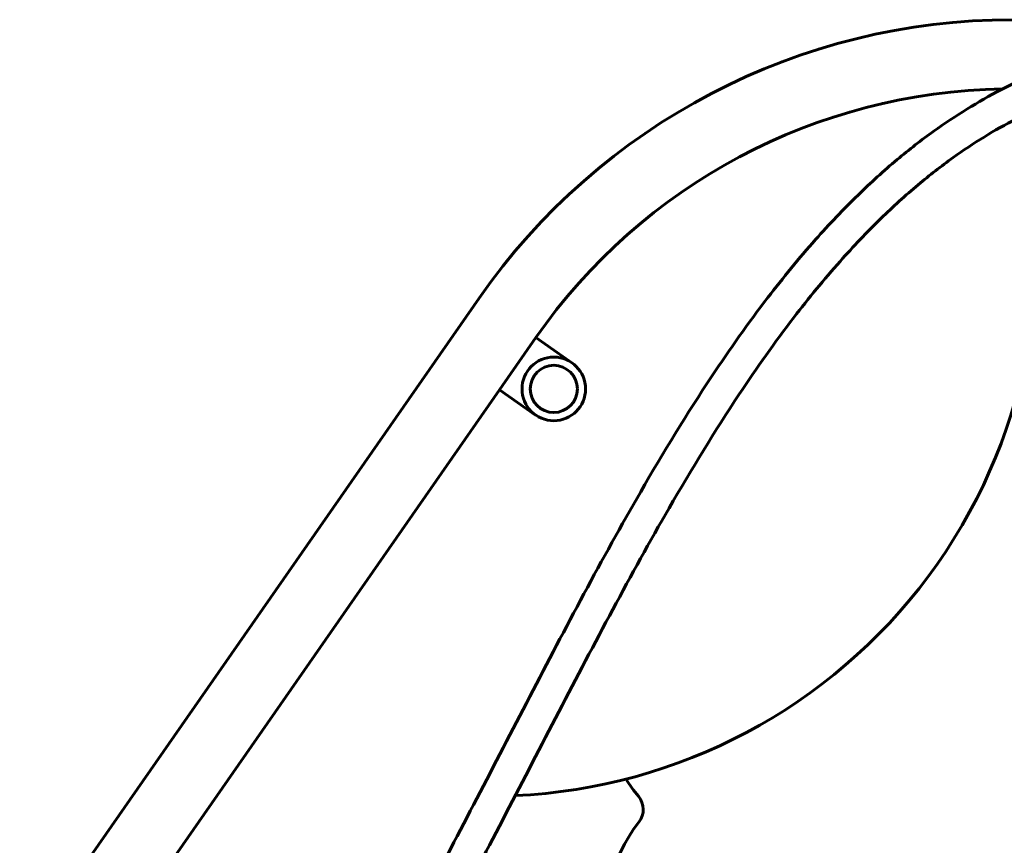
# Model space of a CAD drawing. Units: millimetres. Extents: x 9869 to 19590, y 4667 to 17756.
# Drawn here: x 12774 to 13254, y 16023 to 16425 of the extents above; entities that cross this region are included whole.
import ezdxf

# ---------------------------------------------------------------- set-up
doc = ezdxf.new("R2010")
doc.units = ezdxf.units.MM
doc.header["$LTSCALE"] = 100
doc.layers.add('Widoczne (ISO)', color=7, linetype='Continuous', lineweight=60)

msp = doc.modelspace()

# ---------------------------------------------------------------- linework, layer by layer
at = {"layer": 'Widoczne (ISO)'}
for p, q in [((12998.06, 16289.69), (12343.06, 15349.69)), ((13007.99, 16244.99), (13025.71, 16270.42)), ((13025.71, 16270.42), (13043.35, 16258.13)), ((13007.99, 16244.99), (12785.6, 15925.83)), ((13007.99, 16244.99), (12785.6, 15925.83)), ((13025.63, 16232.7), (13007.99, 16244.99))]:
    msp.add_line(p, q, dxfattribs=at)
for radius in [15.5, 11.5]:
    msp.add_circle((13034.49, 16245.42), radius, dxfattribs=at)
for centre, radius, start, end in [((13258.03, 16108.55), 316.85, 90, 145.1309), ((13258.03, 16108.55), 283.15, 90.906, 145.1309), ((13258.03, 16108.55), 283.15, 90.906, 145.1309), ((13003.73, 16313.07), 266.18, 272.5776, 14.1062), ((13125.48, 16089), 65.18, 211.2291, 220.2866), ((13068.13, 16040.39), 10, 322.0476, 40.2866), ((13137.97, 15985.91), 78.58, 142.0476, 241.7003)]:
    msp.add_arc(centre, radius, start, end, dxfattribs=at)
for points, knots in [([(13288.43, 16405.98), (13287.46, 16405.67), (13286.49, 16405.35), (13274.13, 16401.25), (13263.25, 16396.63), (13241.33, 16385.4), (13230.4, 16378.64), (13213.8, 16366.75), (13207.81, 16362.09), (13195.43, 16351.72), (13189.07, 16345.95), (13175.74, 16332.99), (13168.84, 16325.72), (13154.1, 16309.12), (13146.36, 16299.69), (13129.41, 16277.6), (13120.35, 16264.78), (13099.47, 16233.36), (13087.96, 16214.47), (13057.85, 16162.39), (13040.08, 16128.7), (13005.39, 16062.12), (12988.47, 16029.21), (12954.36, 15965.13), (12937.17, 15933.96), (12901.86, 15872.78), (12883.73, 15842.77), (12846.33, 15781.88), (12827.05, 15750.98), (12797.5, 15701.49), (12787.56, 15684.46), (12767.55, 15649.11), (12757.49, 15630.78), (12737.35, 15592.72), (12727.27, 15572.99), (12707.2, 15532.18), (12697.21, 15511.1), (12677.46, 15467.83), (12667.7, 15445.62), (12648.55, 15400.47), (12639.15, 15377.52), (12611.78, 15308.34), (12594.6, 15261.74), (12563.88, 15173.59), (12550.39, 15132.24), (12527.58, 15058.25), (12518.26, 15025.63), (12495.06, 14939.5), (12486.32, 14899.43), (12466.56, 14826.52), (12459.3, 14801.24), (12446.62, 14752.39), (12441.23, 14730.03), (12434.63, 14692.74), (12432.63, 14678.1), (12431.17, 14655.81), (12430.97, 14647.99), (12431.36, 14634.9), (12431.74, 14629.54), (12433.36, 14616.14), (12434.98, 14608.24), (12439.09, 14595.69), (12441.14, 14590.8), (12445.64, 14582.53), (12447.92, 14579.04), (12452.77, 14572.91), (12455.27, 14570.23), (12460.59, 14565.43), (12463.38, 14563.29), (12469.36, 14559.44), (12472.55, 14557.72), (12479.5, 14554.66), (12483.28, 14553.34), (12487.53, 14552.21), (12487.76, 14552.14), (12488, 14552.08)], [0.0299617, 0.0299617, 0.0299617, 0.0299617, 0.0313299, 0.0313299, 0.047423, 0.047423, 0.0651955, 0.0651955, 0.0756847, 0.0756847, 0.0874935, 0.0874935, 0.1011711, 0.1011711, 0.1176152, 0.1176152, 0.1384842, 0.1384842, 0.1675236, 0.1675236, 0.2174365, 0.2174365, 0.2674365, 0.2674365, 0.3174365, 0.3174365, 0.3674365, 0.3674365, 0.4174365, 0.4174365, 0.4424365, 0.4424365, 0.4674365, 0.4674365, 0.4924365, 0.4924365, 0.5174365, 0.5174365, 0.5424365, 0.5424365, 0.5674365, 0.5674365, 0.6174365, 0.6174365, 0.6674365, 0.6674365, 0.7174365, 0.7174365, 0.8174365, 0.8174365, 0.8630774, 0.8630774, 0.897308, 0.897308, 0.9190351, 0.9190351, 0.9309349, 0.9309349, 0.9393756, 0.9393756, 0.9524985, 0.9524985, 0.9613825, 0.9613825, 0.9684066, 0.9684066, 0.9745068, 0.9745068, 0.9801875, 0.9801875, 0.9857943, 0.9857943, 0.9916259, 0.9916259, 0.9919651, 0.9919651, 0.9919651, 0.9919651]), ([(13288.43, 16389.13), (13278.62, 16385.76), (13269.21, 16381.71), (13249.39, 16371.55), (13239.12, 16365.21), (13223.46, 16353.99), (13217.79, 16349.58), (13206.02, 16339.73), (13199.96, 16334.23), (13187.2, 16321.82), (13180.56, 16314.83), (13166.35, 16298.82), (13158.85, 16289.67), (13142.36, 16268.2), (13133.5, 16255.67), (13113.03, 16224.86), (13101.69, 16206.25), (13071.92, 16154.75), (13054.24, 16121.25), (13019.61, 16054.78), (13002.66, 16021.82), (12968.42, 15957.49), (12951.13, 15926.13), (12915.62, 15864.61), (12897.4, 15834.45), (12859.93, 15773.45), (12840.68, 15742.61), (12811.29, 15693.37), (12801.41, 15676.46), (12781.54, 15641.35), (12771.56, 15623.16), (12751.56, 15585.37), (12741.55, 15565.79), (12721.63, 15525.26), (12711.71, 15504.32), (12692.08, 15461.32), (12682.38, 15439.25), (12663.33, 15394.35), (12653.99, 15371.52), (12626.75, 15302.69), (12609.65, 15256.29), (12579.06, 15168.52), (12565.62, 15127.34), (12542.93, 15053.72), (12533.66, 15021.29), (12510.6, 14935.68), (12501.83, 14895.51), (12481.97, 14822.21), (12474.72, 14796.94), (12462.16, 14748.58), (12456.87, 14726.58), (12450.46, 14690.38), (12448.54, 14676.27), (12447.16, 14655.19), (12446.98, 14647.87), (12447.34, 14635.8), (12447.69, 14630.93), (12449.14, 14618.91), (12450.57, 14612.03), (12454.03, 14601.48), (12455.72, 14597.5), (12459.29, 14590.92), (12461.06, 14588.21), (12466.5, 14581.35), (12470.6, 14577.59), (12479.48, 14572.02), (12483.96, 14569.96), (12489.14, 14568.38)], [0.0324106, 0.0324106, 0.0324106, 0.0324106, 0.047423, 0.047423, 0.0651955, 0.0651955, 0.0756847, 0.0756847, 0.0874935, 0.0874935, 0.1011711, 0.1011711, 0.1176152, 0.1176152, 0.1384842, 0.1384842, 0.1675236, 0.1675236, 0.2174365, 0.2174365, 0.2674365, 0.2674365, 0.3174365, 0.3174365, 0.3674365, 0.3674365, 0.4174365, 0.4174365, 0.4424365, 0.4424365, 0.4674365, 0.4674365, 0.4924365, 0.4924365, 0.5174365, 0.5174365, 0.5424365, 0.5424365, 0.5674365, 0.5674365, 0.6174365, 0.6174365, 0.6674365, 0.6674365, 0.7174365, 0.7174365, 0.8174365, 0.8174365, 0.8630774, 0.8630774, 0.897308, 0.897308, 0.9190351, 0.9190351, 0.9309349, 0.9309349, 0.9393756, 0.9393756, 0.9524985, 0.9524985, 0.9613825, 0.9613825, 0.9684066, 0.9684066, 0.980607, 0.980607, 0.9902408, 0.9902408, 0.9902408, 0.9902408])]:
    msp.add_open_spline(points, degree=3, knots=knots, dxfattribs=at)

doc.saveas('drawing.dxf')
